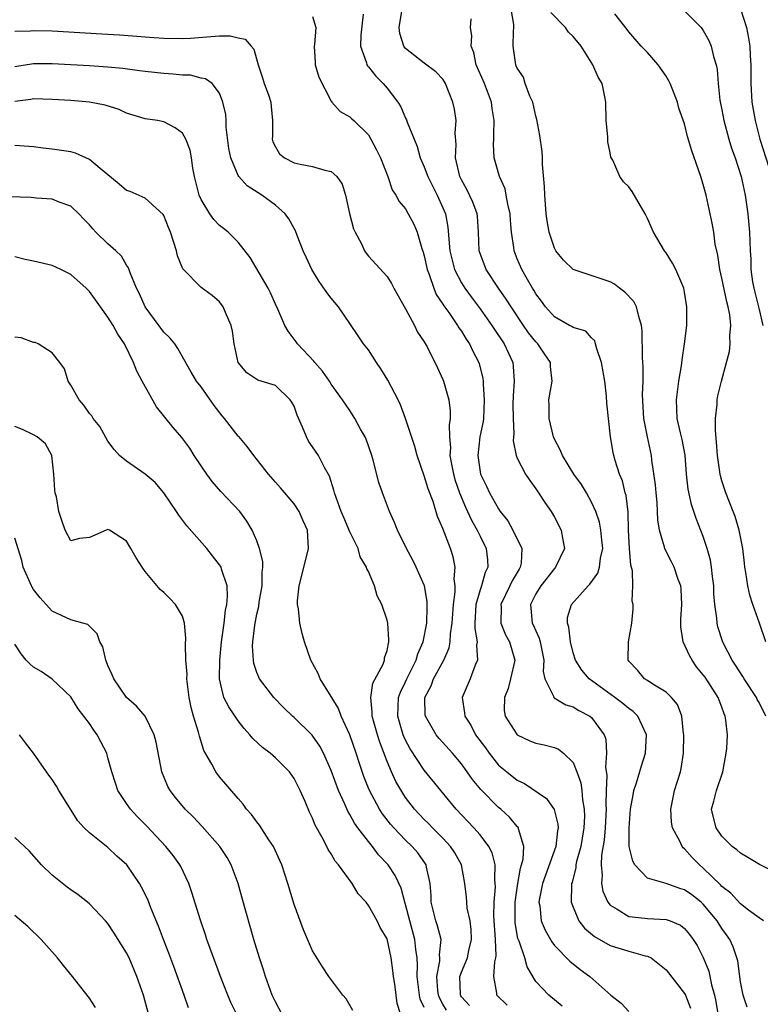
# Model space of a CAD drawing. Units: inches. Extents: x 2619000 to 2622000, y 1515000 to 1518000.
# Drawn here: x 2620378 to 2620457, y 1515266 to 1515372 of the extents above; entities that cross this region are included whole.
import ezdxf

# ---------------------------------------------------------------- set-up
doc = ezdxf.new("R2010")
doc.units = ezdxf.units.IN
doc.header["$MEASUREMENT"] = 0
doc.layers.add('LD26191515_2ft', color=71, linetype='Continuous')

msp = doc.modelspace()

# ---------------------------------------------------------------- linework, layer by layer
at = {"layer": 'LD26191515_2ft'}
for points, elevation in [([(2620455.72, 1515265.72), (2620455.29, 1515267), (2620455, 1515268.44), (2620454.7, 1515270.7), (2620454.62, 1515271), (2620454.2, 1515272.2), (2620453.84, 1515273), (2620453.5, 1515273.5), (2620453, 1515274.16), (2620452.48, 1515275), (2620451, 1515276.79), (2620450.77, 1515277), (2620449.78, 1515277.78), (2620449, 1515278.34), (2620448.48, 1515278.48), (2620447, 1515278.99), (2620445, 1515279.58), (2620443.63, 1515281), (2620443.41, 1515281.41), (2620443.05, 1515283), (2620443.02, 1515285), (2620443.19, 1515287), (2620443.45, 1515288.55), (2620443.55, 1515289), (2620443.82, 1515289.82), (2620444.35, 1515291.65), (2620444.78, 1515293), (2620444.9, 1515295), (2620443.96, 1515297), (2620443.48, 1515297.48), (2620443, 1515297.8), (2620442.34, 1515298.34), (2620441.48, 1515299), (2620438.73, 1515301), (2620437.93, 1515301.93), (2620437.26, 1515303), (2620437, 1515303.81), (2620436.71, 1515305), (2620436.55, 1515306.55), (2620436.4, 1515307), (2620436.41, 1515307.59), (2620436.82, 1515309), (2620438.62, 1515311), (2620438.81, 1515311.19), (2620439.65, 1515312.35), (2620439.86, 1515313), (2620439.96, 1515313.96), (2620440.19, 1515315), (2620440.09, 1515315.91), (2620440, 1515317), (2620439.85, 1515317.85), (2620439.45, 1515319), (2620439, 1515320.01), (2620438.44, 1515321), (2620437.9, 1515321.9), (2620437.1, 1515323), (2620435.86, 1515325), (2620435.62, 1515325.62), (2620435, 1515326.75), (2620434.89, 1515327), (2620434.42, 1515329), (2620434.43, 1515330.43), (2620434.4, 1515331), (2620434.74, 1515333), (2620434.59, 1515334.59), (2620434.57, 1515335), (2620433.93, 1515335.93), (2620433.23, 1515337), (2620433, 1515337.23), (2620432.21, 1515338.21), (2620431.67, 1515339), (2620430.33, 1515341), (2620429.82, 1515341.82), (2620428.98, 1515343), (2620427.66, 1515345), (2620427, 1515346.73), (2620426.91, 1515347), (2620426.82, 1515349), (2620426.72, 1515350.72), (2620426.68, 1515351), (2620426.24, 1515352.24), (2620425.59, 1515353.59), (2620425, 1515354.65), (2620424.83, 1515355), (2620424.36, 1515357), (2620424.42, 1515358.42), (2620424.33, 1515359.67), (2620424.42, 1515361), (2620424.24, 1515362.24), (2620424.09, 1515363), (2620423.29, 1515365), (2620423.19, 1515365.19), (2620423, 1515365.46), (2620422.25, 1515366.25), (2620421, 1515367.19), (2620419, 1515368.77), (2620418.89, 1515368.89), (2620418.82, 1515369), (2620418.37, 1515370.37), (2620418.29, 1515371), (2620418.62, 1515373)], 8802), ([(2620459, 1515280.07), (2620457.04, 1515281.04), (2620455.8, 1515281.8), (2620455, 1515282.26), (2620454.62, 1515282.62), (2620454.11, 1515283), (2620453, 1515284.11), (2620452.37, 1515285), (2620452.09, 1515286.09), (2620451.9, 1515287), (2620452.15, 1515287.85), (2620452.41, 1515289), (2620453.1, 1515291), (2620453.48, 1515293), (2620453.52, 1515293.52), (2620453.59, 1515295), (2620453.44, 1515296.56), (2620453.37, 1515297), (2620453.25, 1515297.25), (2620453, 1515297.95), (2620452.7, 1515298.7), (2620452.62, 1515299), (2620451.19, 1515301.19), (2620451, 1515301.45), (2620450.29, 1515302.29), (2620449.8, 1515303), (2620449.51, 1515303.51), (2620448.85, 1515305), (2620448.6, 1515306.6), (2620448.58, 1515307), (2620448.59, 1515307.41), (2620448.69, 1515309), (2620448.63, 1515310.63), (2620448.58, 1515311), (2620448.31, 1515311.69), (2620447.88, 1515313), (2620447.59, 1515313.59), (2620446.9, 1515314.9), (2620446.87, 1515315), (2620446.84, 1515315.16), (2620446.3, 1515317), (2620446.11, 1515318.11), (2620446.09, 1515319), (2620446.03, 1515319.97), (2620445.92, 1515321), (2620445.86, 1515321.86), (2620445.48, 1515324.52), (2620445.43, 1515325), (2620445, 1515327.03), (2620444.62, 1515329), (2620444.48, 1515331.52), (2620444.53, 1515333), (2620444.54, 1515334.54), (2620444.45, 1515335.55), (2620444.42, 1515338.42), (2620444.37, 1515339), (2620444.06, 1515339.94), (2620443.82, 1515341), (2620443.55, 1515341.55), (2620442.58, 1515342.58), (2620441.98, 1515343), (2620441.44, 1515343.44), (2620441, 1515343.67), (2620437, 1515345.01), (2620435.99, 1515345.99), (2620435.15, 1515347), (2620435, 1515347.28), (2620434.43, 1515349), (2620434.21, 1515350.22), (2620434.11, 1515351), (2620434.04, 1515352.04), (2620433.95, 1515353), (2620433.93, 1515353.93), (2620433.72, 1515356.28), (2620433.71, 1515357), (2620433.67, 1515357.67), (2620433.42, 1515359.42), (2620433.12, 1515361.12), (2620433, 1515361.5), (2620432.66, 1515363), (2620432.37, 1515363.63), (2620431.86, 1515365), (2620431.66, 1515365.66), (2620431, 1515366.65), (2620430.9, 1515366.9), (2620430.84, 1515367), (2620430.57, 1515369), (2620430.59, 1515370.59), (2620430.65, 1515371), (2620430.65, 1515371.35), (2620430.34, 1515373)], 8806), ([(2620448.79, 1515373), (2620450.78, 1515371), (2620451, 1515370.69), (2620451.6, 1515369.6), (2620451.86, 1515369), (2620452.1, 1515367.9), (2620452.37, 1515367), (2620452.49, 1515366.49), (2620452.61, 1515365), (2620452.79, 1515363.21), (2620453, 1515362.15), (2620453.2, 1515361), (2620453.76, 1515359), (2620454.04, 1515358.04), (2620454.42, 1515357), (2620455.07, 1515355), (2620455.51, 1515353), (2620455.8, 1515351), (2620455.96, 1515349), (2620456.03, 1515347), (2620456.1, 1515346.1), (2620456.13, 1515345), (2620456.31, 1515343.69), (2620456.43, 1515343), (2620457, 1515340.71), (2620457.39, 1515339)], 8812), ([(2620455.02, 1515373.02), (2620455.66, 1515371), (2620455.88, 1515369.88), (2620456, 1515369), (2620456.05, 1515367.95), (2620456.11, 1515367), (2620456.13, 1515365), (2620456.23, 1515363), (2620456.57, 1515361), (2620457.1, 1515359), (2620458.36, 1515355)], 8814), ([(2620409, 1515372.2), (2620409.34, 1515371), (2620409.2, 1515369.2), (2620409.17, 1515369), (2620409.26, 1515367.26), (2620409.29, 1515367), (2620409.67, 1515365.67), (2620411, 1515363.09), (2620411.07, 1515363), (2620411.98, 1515361.98), (2620413, 1515361.42), (2620413.2, 1515361.2), (2620413.44, 1515361), (2620415, 1515359.47), (2620415.27, 1515359), (2620415.88, 1515357.88), (2620416.29, 1515357), (2620417.09, 1515355), (2620417.56, 1515353.56), (2620417.96, 1515353), (2620418.31, 1515352.31), (2620419, 1515351.51), (2620419.29, 1515351), (2620419.89, 1515349.89), (2620420.24, 1515349), (2620420.74, 1515347.26), (2620420.88, 1515346.88), (2620421, 1515346.46), (2620421.32, 1515345), (2620421.54, 1515344.46), (2620422.02, 1515343), (2620422.3, 1515342.3), (2620423, 1515341.27), (2620423.1, 1515341.1), (2620423.63, 1515340.37), (2620424.58, 1515339), (2620424.73, 1515338.73), (2620425, 1515338.36), (2620425.51, 1515337.51), (2620425.87, 1515337), (2620426.22, 1515336.22), (2620426.87, 1515335), (2620426.9, 1515334.9), (2620427.3, 1515333.3), (2620427.34, 1515333), (2620427.34, 1515332.66), (2620427.46, 1515331), (2620427.36, 1515329), (2620427.32, 1515328.68), (2620426.98, 1515327), (2620426.75, 1515325), (2620427, 1515323.26), (2620427.05, 1515323), (2620427.7, 1515321.7), (2620428.03, 1515321), (2620429, 1515319.26), (2620429.18, 1515319), (2620429.98, 1515317.98), (2620430.51, 1515317), (2620431.48, 1515315), (2620431.42, 1515313.42), (2620431.33, 1515313), (2620431.2, 1515312.8), (2620430.46, 1515311.54), (2620430.22, 1515311), (2620429.24, 1515309), (2620429.26, 1515308.74), (2620429.24, 1515307), (2620429.75, 1515305.75), (2620430.18, 1515305), (2620430.74, 1515303), (2620430.29, 1515301), (2620430.02, 1515299.98), (2620429.62, 1515299), (2620429.61, 1515297.61), (2620429.71, 1515297), (2620431, 1515294.97), (2620432.35, 1515294.35), (2620433, 1515294.08), (2620433.91, 1515293.91), (2620435, 1515293.62), (2620435.43, 1515293.43), (2620435.96, 1515293), (2620437, 1515292), (2620437.42, 1515291), (2620437.82, 1515289.82), (2620437.93, 1515289), (2620438.01, 1515287.99), (2620438.19, 1515287), (2620438.22, 1515286.22), (2620438.16, 1515285), (2620437.82, 1515283), (2620437.38, 1515281.38), (2620437.31, 1515281), (2620437.29, 1515280.71), (2620436.89, 1515279.11), (2620436.85, 1515279), (2620436.83, 1515278.83), (2620436.81, 1515277), (2620437, 1515276.48), (2620437.63, 1515275), (2620438.22, 1515274.22), (2620439.3, 1515273.3), (2620441, 1515272.35), (2620443, 1515271.73), (2620444.76, 1515271.24), (2620445, 1515271.2), (2620445.4, 1515271), (2620446.31, 1515270.31), (2620447, 1515269.71), (2620449, 1515267.2), (2620449.09, 1515267), (2620449.62, 1515265.62)], 8798), ([(2620414.43, 1515372.43), (2620414.18, 1515370.18), (2620414.14, 1515369), (2620414.79, 1515367.21), (2620414.84, 1515367), (2620414.9, 1515366.9), (2620415, 1515366.8), (2620415.8, 1515365.8), (2620416.58, 1515365), (2620417, 1515364.51), (2620418.18, 1515363), (2620418.49, 1515362.49), (2620419, 1515361.25), (2620419.09, 1515361.09), (2620419.17, 1515360.83), (2620419.91, 1515359), (2620420.24, 1515358.24), (2620420.58, 1515357), (2620421, 1515356.02), (2620421.37, 1515355), (2620422.39, 1515353), (2620423, 1515351.64), (2620423.27, 1515351), (2620423.54, 1515349.54), (2620423.76, 1515347), (2620423.99, 1515345.99), (2620424.27, 1515345), (2620425, 1515343.58), (2620425.36, 1515343), (2620426.05, 1515342.05), (2620427, 1515340.77), (2620428.26, 1515339), (2620428.55, 1515338.55), (2620429.59, 1515337), (2620430.51, 1515335), (2620430.57, 1515334.57), (2620430.66, 1515333), (2620430.56, 1515331.44), (2620430.54, 1515330.54), (2620430.57, 1515329), (2620430.65, 1515327.35), (2620430.6, 1515327), (2620430.58, 1515326.58), (2620430.89, 1515325), (2620431, 1515324.74), (2620431.9, 1515323), (2620432.34, 1515322.34), (2620433, 1515321.44), (2620433.3, 1515321), (2620433.95, 1515319.95), (2620434.64, 1515319), (2620435, 1515318.38), (2620435.73, 1515317), (2620435.87, 1515316.13), (2620436.07, 1515315), (2620435.13, 1515313), (2620435, 1515312.87), (2620433.53, 1515311), (2620433, 1515310.14), (2620432.42, 1515309), (2620432.62, 1515307), (2620432.75, 1515306.75), (2620433, 1515306.16), (2620433.37, 1515305.37), (2620433.46, 1515305), (2620433.85, 1515303), (2620433.8, 1515301.8), (2620433.98, 1515301), (2620434.92, 1515299.08), (2620434.93, 1515299), (2620434.96, 1515298.96), (2620436.21, 1515298.21), (2620437, 1515297.99), (2620437.61, 1515297.61), (2620438.82, 1515297), (2620439, 1515296.84), (2620440.33, 1515295), (2620440.51, 1515294.51), (2620440.61, 1515293), (2620440.5, 1515291.5), (2620440.63, 1515290.63), (2620440.56, 1515289), (2620440.52, 1515287.48), (2620440.55, 1515287), (2620440.45, 1515285), (2620440.34, 1515283.66), (2620440.06, 1515282.06), (2620440.02, 1515281), (2620440.14, 1515279.86), (2620440.07, 1515279), (2620440.2, 1515278.2), (2620440.74, 1515277), (2620441, 1515276.67), (2620441.74, 1515276.26), (2620443, 1515275.45), (2620444.71, 1515275.29), (2620445, 1515275.23), (2620447, 1515275.15), (2620447.43, 1515275), (2620448.54, 1515274.54), (2620449, 1515274.18), (2620449.53, 1515273.53), (2620449.92, 1515273), (2620450.33, 1515272.33), (2620451, 1515271.06), (2620451.59, 1515269.59), (2620451.89, 1515268.11), (2620452.21, 1515267), (2620452.34, 1515266.34), (2620452.55, 1515265)], 8800), ([(2620457.48, 1515275), (2620457, 1515275.3), (2620455.86, 1515276.14), (2620455, 1515276.81), (2620453.95, 1515277.95), (2620453, 1515278.67), (2620452.85, 1515278.85), (2620451, 1515280.66), (2620450.58, 1515281), (2620449.8, 1515281.8), (2620449, 1515282.73), (2620448.84, 1515282.84), (2620448.72, 1515283), (2620448.51, 1515283.49), (2620447.7, 1515285), (2620447.6, 1515285.6), (2620447.52, 1515287), (2620447.76, 1515288.24), (2620447.92, 1515289), (2620448.54, 1515291), (2620448.63, 1515291.38), (2620448.88, 1515293), (2620448.9, 1515295), (2620448.87, 1515295.13), (2620448.69, 1515297), (2620448.24, 1515298.24), (2620447.6, 1515299), (2620447, 1515299.58), (2620445.57, 1515300.43), (2620445, 1515300.82), (2620444.69, 1515301), (2620443.94, 1515301.94), (2620443, 1515302.89), (2620442.92, 1515303), (2620442.97, 1515305), (2620443.32, 1515307), (2620443.46, 1515308.54), (2620443.45, 1515309), (2620443.36, 1515309.36), (2620443.42, 1515311), (2620443.38, 1515312.62), (2620443.21, 1515313.21), (2620443.07, 1515315), (2620442.96, 1515317), (2620442.92, 1515318.92), (2620442.7, 1515320.7), (2620442.61, 1515321), (2620442.3, 1515322.3), (2620442.01, 1515323), (2620441.54, 1515324.46), (2620441.4, 1515325), (2620441.33, 1515325.33), (2620441.02, 1515327), (2620440.64, 1515330.64), (2620440.61, 1515331.39), (2620440.4, 1515333), (2620440.05, 1515335), (2620439.54, 1515336.46), (2620439.43, 1515337), (2620439.33, 1515337.33), (2620439, 1515337.64), (2620438.36, 1515338.36), (2620437, 1515338.78), (2620436.88, 1515338.88), (2620436.63, 1515339), (2620435, 1515339.9), (2620434.03, 1515341), (2620433.61, 1515341.61), (2620433, 1515342.39), (2620432.78, 1515342.78), (2620432.63, 1515343), (2620432.09, 1515343.91), (2620431.48, 1515345), (2620431, 1515346.14), (2620430.66, 1515347), (2620430.63, 1515347.37), (2620430.39, 1515349), (2620430.28, 1515350.28), (2620430.24, 1515351), (2620429.99, 1515352.01), (2620429.82, 1515353), (2620429.69, 1515353.69), (2620429.09, 1515355), (2620428.53, 1515357), (2620428.46, 1515358.46), (2620428.47, 1515359), (2620428.5, 1515359.5), (2620428.52, 1515361), (2620428.32, 1515362.32), (2620428.24, 1515363), (2620427.47, 1515365), (2620426.59, 1515367), (2620426.32, 1515368.32), (2620426.03, 1515369), (2620426.13, 1515370.13), (2620425.98, 1515371), (2620426.04, 1515371.96)], 8804), ([(2620457.71, 1515297), (2620457, 1515298.45), (2620456.8, 1515298.8), (2620456.72, 1515299), (2620455.38, 1515301), (2620455.25, 1515301.25), (2620454.48, 1515302.48), (2620454.11, 1515303), (2620453.19, 1515304.81), (2620453.07, 1515305.07), (2620452.58, 1515306.58), (2620452.48, 1515307), (2620452.47, 1515307.53), (2620452.24, 1515309), (2620452.13, 1515310.13), (2620452.12, 1515311), (2620451.98, 1515312.02), (2620451.89, 1515313), (2620451.77, 1515313.77), (2620451.43, 1515315), (2620451, 1515316.3), (2620450.24, 1515318.24), (2620449.74, 1515319.74), (2620449.38, 1515321.38), (2620449.21, 1515323), (2620449.04, 1515325.04), (2620448.73, 1515326.73), (2620448.55, 1515327.45), (2620448.21, 1515329), (2620448.12, 1515331), (2620448.38, 1515333), (2620448.66, 1515334.66), (2620448.72, 1515335.28), (2620449, 1515337), (2620449.23, 1515339), (2620449.24, 1515341), (2620449, 1515342.55), (2620448.91, 1515343), (2620448.05, 1515345), (2620447.69, 1515345.69), (2620447, 1515346.78), (2620446.84, 1515347), (2620445.66, 1515349), (2620445, 1515350.49), (2620444.75, 1515351), (2620443.37, 1515353.37), (2620443, 1515353.87), (2620442.43, 1515354.43), (2620442.04, 1515355), (2620441.26, 1515356.74), (2620441.08, 1515357.08), (2620441, 1515357.55), (2620440.74, 1515358.74), (2620440.73, 1515359.27), (2620440.55, 1515361), (2620440.52, 1515363), (2620440.43, 1515363.57), (2620440.12, 1515365), (2620439.69, 1515365.69), (2620439.14, 1515367), (2620437.87, 1515369), (2620437, 1515370.06), (2620436.52, 1515370.52), (2620436.2, 1515371), (2620434.62, 1515372.62)], 8808), ([(2620457.73, 1515305), (2620457.06, 1515307), (2620456.34, 1515309), (2620456.01, 1515310.01), (2620455.79, 1515311), (2620455.58, 1515312.42), (2620455.47, 1515313), (2620455.44, 1515313.44), (2620455.24, 1515315), (2620454.87, 1515317), (2620454.44, 1515318.44), (2620454.23, 1515319), (2620453.44, 1515321), (2620453, 1515322.3), (2620452.84, 1515322.84), (2620452.8, 1515323), (2620452.52, 1515325), (2620452.44, 1515326.44), (2620452.32, 1515327.68), (2620452.33, 1515329), (2620452.5, 1515330.5), (2620452.51, 1515331), (2620452.58, 1515331.42), (2620452.95, 1515333), (2620453.51, 1515335), (2620453.81, 1515336.19), (2620453.91, 1515337), (2620453.87, 1515337.87), (2620453.98, 1515339), (2620453.86, 1515340.14), (2620453.68, 1515341), (2620453.53, 1515341.53), (2620453, 1515344.07), (2620452.78, 1515345), (2620452.55, 1515346.55), (2620452.29, 1515347.71), (2620452.12, 1515349), (2620451.97, 1515349.97), (2620451.3, 1515353), (2620451, 1515354.14), (2620450.73, 1515355), (2620449.76, 1515357.76), (2620449.31, 1515359.31), (2620449, 1515360.66), (2620448.36, 1515362.36), (2620448.22, 1515363), (2620447.74, 1515364.26), (2620447.43, 1515365), (2620447.29, 1515365.29), (2620447, 1515365.77), (2620446.16, 1515367), (2620445, 1515368.31), (2620444.33, 1515369), (2620443, 1515370.55), (2620442.81, 1515370.81), (2620441.51, 1515372.49)], 8810), ([(2620377, 1515370.61), (2620378.67, 1515370.67), (2620379, 1515370.7), (2620381, 1515370.65), (2620386.34, 1515370.34), (2620388.22, 1515370.22), (2620390.09, 1515370.09), (2620391, 1515370), (2620391.95, 1515369.95), (2620393, 1515369.86), (2620395, 1515369.83), (2620395.87, 1515369.87), (2620398.05, 1515370.05), (2620399, 1515370.11), (2620400.13, 1515370.13), (2620401, 1515369.9), (2620401.75, 1515369.75), (2620402.39, 1515369), (2620402.69, 1515368.69), (2620403.14, 1515367), (2620403.61, 1515365.61), (2620403.79, 1515365), (2620404.24, 1515363.76), (2620404.5, 1515363), (2620404.53, 1515362.52), (2620404.68, 1515361), (2620404.68, 1515359.32), (2620404.66, 1515359), (2620404.74, 1515358.74), (2620405, 1515358.2), (2620405.44, 1515357.44), (2620405.99, 1515357), (2620407, 1515356.48), (2620407.67, 1515356.33), (2620409, 1515356.08), (2620410.33, 1515355.67), (2620411, 1515355.53), (2620411.61, 1515355), (2620412.16, 1515354.16), (2620412.55, 1515353), (2620412.98, 1515351.02), (2620413.38, 1515349.38), (2620413.56, 1515349), (2620414.25, 1515347.75), (2620414.59, 1515347), (2620414.75, 1515346.75), (2620415, 1515346.45), (2620417, 1515344.24), (2620417.48, 1515343.48), (2620417.72, 1515343), (2620419, 1515340.77), (2620419.94, 1515339), (2620420.27, 1515338.27), (2620421, 1515337.23), (2620421.3, 1515336.7), (2620422.42, 1515334.42), (2620423, 1515333.17), (2620423.06, 1515333), (2620423.63, 1515331), (2620423.8, 1515329.8), (2620423.8, 1515329), (2620423.69, 1515328.31), (2620423.72, 1515327), (2620423.82, 1515325.82), (2620423.77, 1515325), (2620423.92, 1515324.08), (2620424.14, 1515323), (2620424.33, 1515322.33), (2620424.8, 1515321), (2620425.45, 1515319.45), (2620425.67, 1515319), (2620426.07, 1515318.07), (2620426.7, 1515317), (2620427, 1515316.34), (2620427.67, 1515315), (2620427.8, 1515313.8), (2620427.84, 1515313), (2620427.56, 1515312.44), (2620427.15, 1515311), (2620427, 1515310.58), (2620426.56, 1515309), (2620426.45, 1515307), (2620426.43, 1515306.43), (2620426.68, 1515305), (2620426.61, 1515304.61), (2620426.73, 1515303), (2620426.48, 1515302.48), (2620425.93, 1515301), (2620425.07, 1515299), (2620425.33, 1515297.34), (2620425.35, 1515297), (2620426.01, 1515296.01), (2620426.53, 1515295), (2620427.58, 1515293.58), (2620427.97, 1515293), (2620429, 1515291.73), (2620429.88, 1515291), (2620431, 1515290.11), (2620431.77, 1515289.77), (2620434.14, 1515288.14), (2620434.96, 1515286.96), (2620435.38, 1515285.38), (2620435.39, 1515285), (2620435.32, 1515284.68), (2620435.14, 1515283), (2620433.7, 1515279), (2620433.39, 1515277.39), (2620433.33, 1515277), (2620433.42, 1515276.59), (2620433.58, 1515275), (2620433.99, 1515273.99), (2620434.72, 1515272.72), (2620435, 1515272.36), (2620436.66, 1515270.66), (2620437.77, 1515269.77), (2620438.81, 1515269), (2620441.06, 1515267), (2620442.16, 1515266.16), (2620443, 1515265.25)], 8796), ([(2620435.84, 1515265.84), (2620434.4, 1515267), (2620433, 1515268.49), (2620432.05, 1515270.05), (2620431.81, 1515271), (2620431.19, 1515272.81), (2620431.08, 1515273.08), (2620430.77, 1515274.77), (2620430.76, 1515275), (2620430.77, 1515277), (2620431.05, 1515279), (2620431.35, 1515280.65), (2620431.46, 1515281), (2620431.62, 1515281.62), (2620431.7, 1515283), (2620431.13, 1515284.87), (2620431.12, 1515285), (2620431.08, 1515285.08), (2620431, 1515285.15), (2620430.15, 1515286.15), (2620429.23, 1515287), (2620429, 1515287.19), (2620427.1, 1515289.1), (2620426.19, 1515290.19), (2620425.63, 1515291), (2620425, 1515291.86), (2620424.04, 1515293), (2620422.6, 1515294.6), (2620422.28, 1515295), (2620421.13, 1515297), (2620421.11, 1515297.11), (2620421.08, 1515299), (2620421.73, 1515300.27), (2620421.99, 1515301), (2620423.09, 1515303), (2620423.68, 1515304.32), (2620423.8, 1515305), (2620423.83, 1515305.83), (2620424.01, 1515307), (2620424.16, 1515309), (2620424.34, 1515310.34), (2620424.33, 1515311), (2620424.23, 1515311.77), (2620424.33, 1515313), (2620424.12, 1515314.12), (2620423.83, 1515315), (2620423, 1515317.17), (2620422.44, 1515318.44), (2620421.95, 1515320.05), (2620421.42, 1515321.42), (2620421, 1515322.82), (2620420.23, 1515325), (2620419.98, 1515325.98), (2620419, 1515329), (2620418.45, 1515330.45), (2620418.2, 1515331), (2620417.09, 1515333.09), (2620416.34, 1515334.34), (2620415.88, 1515335), (2620415, 1515336.36), (2620414.47, 1515337), (2620413.89, 1515337.89), (2620413, 1515339.18), (2620411.79, 1515341), (2620411, 1515341.93), (2620410.53, 1515342.53), (2620410.22, 1515343), (2620409.71, 1515343.71), (2620408.91, 1515345), (2620408.32, 1515346.32), (2620407.99, 1515347), (2620407.34, 1515348.66), (2620407.16, 1515349.16), (2620407, 1515349.42), (2620406.46, 1515350.46), (2620406.05, 1515351), (2620405, 1515351.9), (2620403.54, 1515353), (2620401.98, 1515353.98), (2620401.08, 1515355), (2620401, 1515355.12), (2620400.19, 1515357), (2620400, 1515358), (2620399.71, 1515360.29), (2620399.7, 1515361), (2620399.66, 1515361.66), (2620399.36, 1515363), (2620399, 1515363.95), (2620398.19, 1515365), (2620397.5, 1515365.5), (2620397, 1515365.58), (2620395.88, 1515365.88), (2620395, 1515365.88), (2620394.01, 1515366.01), (2620393, 1515366.06), (2620391, 1515366.28), (2620390.37, 1515366.37), (2620388.59, 1515366.59), (2620387, 1515366.74), (2620385, 1515366.89), (2620383, 1515366.99), (2620381, 1515367.09), (2620379, 1515367.1), (2620377, 1515366.8)], 8794), ([(2620429.93, 1515265.93), (2620428.81, 1515267), (2620428.79, 1515267.21), (2620428.47, 1515269), (2620428.58, 1515270.58), (2620428.71, 1515271), (2620428.75, 1515271.25), (2620428.66, 1515273), (2620428.54, 1515274.54), (2620428.49, 1515275.51), (2620428.52, 1515277), (2620428.65, 1515278.65), (2620428.64, 1515279), (2620428.59, 1515279.41), (2620428.61, 1515281), (2620428.31, 1515282.31), (2620427.95, 1515283), (2620427, 1515284.25), (2620426.34, 1515285), (2620424.44, 1515287), (2620422.77, 1515289), (2620421, 1515291.18), (2620419.48, 1515293.48), (2620419, 1515294.4), (2620418.81, 1515294.81), (2620418.74, 1515295), (2620418.33, 1515296.33), (2620418.15, 1515297), (2620418.24, 1515299), (2620418.44, 1515299.56), (2620419, 1515300.68), (2620419.14, 1515301), (2620420.15, 1515303), (2620420.32, 1515303.68), (2620420.89, 1515305), (2620421.27, 1515307), (2620421.3, 1515308.7), (2620421.33, 1515309), (2620421.33, 1515309.33), (2620421.03, 1515311), (2620421, 1515311.09), (2620420.15, 1515313), (2620419.77, 1515313.77), (2620419.11, 1515315), (2620418.12, 1515317), (2620417.81, 1515317.81), (2620417.25, 1515319), (2620416.51, 1515321), (2620416.12, 1515322.12), (2620415.5, 1515324.5), (2620415.35, 1515325), (2620414.76, 1515326.76), (2620414.64, 1515327), (2620414.15, 1515327.85), (2620413.53, 1515329), (2620413, 1515329.85), (2620412.23, 1515331), (2620411, 1515332.66), (2620410.81, 1515333), (2620410.06, 1515334.06), (2620409.24, 1515335), (2620409.14, 1515335.14), (2620407.39, 1515337), (2620407.24, 1515337.24), (2620406.38, 1515338.38), (2620406.01, 1515339), (2620405.27, 1515340.73), (2620405, 1515341.29), (2620404.48, 1515342.48), (2620404.22, 1515343), (2620402.29, 1515346.29), (2620401, 1515347.93), (2620399.92, 1515349), (2620399.42, 1515349.42), (2620399, 1515349.74), (2620398.37, 1515350.37), (2620397.94, 1515351), (2620397, 1515352.52), (2620396.79, 1515353), (2620396.3, 1515355), (2620396.12, 1515355.88), (2620395.98, 1515357), (2620395.84, 1515357.84), (2620395.38, 1515359), (2620395, 1515359.66), (2620394.22, 1515360.22), (2620393, 1515360.87), (2620392.31, 1515361), (2620391, 1515361.21), (2620389, 1515361.82), (2620388.2, 1515362.2), (2620386.68, 1515362.68), (2620385, 1515363), (2620383, 1515363.16), (2620381, 1515363.29), (2620379, 1515363.35), (2620378.71, 1515363.29), (2620377, 1515363.07)], 8792), ([(2620425.88, 1515265.88), (2620425, 1515266.84), (2620424.94, 1515266.94), (2620424.9, 1515267), (2620424.89, 1515267.11), (2620424.83, 1515269), (2620425, 1515269.47), (2620425.66, 1515271), (2620425.81, 1515271.81), (2620426.1, 1515273), (2620426.05, 1515274.05), (2620425.93, 1515275), (2620425.63, 1515276.37), (2620425.57, 1515277), (2620425.54, 1515277.54), (2620425.38, 1515279), (2620425.01, 1515281), (2620424.29, 1515282.29), (2620423.82, 1515283), (2620423, 1515283.88), (2620421.89, 1515285), (2620421.46, 1515285.46), (2620421, 1515285.9), (2620419.95, 1515287), (2620419, 1515288.25), (2620418.7, 1515288.7), (2620417.96, 1515289.96), (2620417.49, 1515291), (2620417, 1515292.13), (2620416.21, 1515294.21), (2620415.96, 1515295), (2620415.4, 1515297), (2620415.42, 1515297.42), (2620415.25, 1515299), (2620415.46, 1515300.54), (2620416.59, 1515302.59), (2620416.72, 1515303), (2620416.72, 1515303.28), (2620417, 1515304.04), (2620417.18, 1515305), (2620417.19, 1515305.19), (2620417.07, 1515307), (2620417, 1515307.32), (2620416.44, 1515309), (2620415.93, 1515309.93), (2620415.67, 1515311), (2620415, 1515312.53), (2620414.83, 1515312.83), (2620414.81, 1515313), (2620414.13, 1515314.13), (2620413.88, 1515315), (2620413, 1515316.81), (2620412.34, 1515318.34), (2620412.08, 1515319), (2620411.52, 1515320.48), (2620411.36, 1515321), (2620411.29, 1515321.29), (2620410.8, 1515322.8), (2620410.28, 1515323.72), (2620409.63, 1515325), (2620409, 1515325.95), (2620408.55, 1515326.55), (2620408.33, 1515327), (2620407.93, 1515328.07), (2620407.34, 1515329.34), (2620407, 1515330.31), (2620406.76, 1515330.76), (2620406.6, 1515331), (2620405, 1515332.53), (2620403.47, 1515333), (2620403.1, 1515333.1), (2620401.92, 1515333.91), (2620401.01, 1515335.01), (2620400.58, 1515337), (2620400.39, 1515338.39), (2620400.25, 1515339), (2620399.63, 1515340.37), (2620399.38, 1515341), (2620399, 1515341.51), (2620398.19, 1515342.19), (2620397, 1515343.07), (2620395.06, 1515345.06), (2620394.48, 1515346.48), (2620394.36, 1515347), (2620394.09, 1515347.91), (2620393.72, 1515349), (2620393.5, 1515349.5), (2620393, 1515350.79), (2620392.93, 1515350.93), (2620391, 1515352.68), (2620389.37, 1515353.37), (2620389, 1515353.48), (2620388.19, 1515354.19), (2620386.15, 1515355.85), (2620385, 1515356.82), (2620383.51, 1515357.51), (2620383, 1515357.64), (2620381, 1515357.94), (2620380.03, 1515358.03), (2620379, 1515358.17), (2620377, 1515358.34)], 8790), ([(2620423.38, 1515265.38), (2620423, 1515266.04), (2620422.66, 1515266.66), (2620422.55, 1515267), (2620422.48, 1515267.52), (2620422.35, 1515269), (2620422.67, 1515270.67), (2620422.68, 1515271), (2620422.65, 1515271.35), (2620422.81, 1515273), (2620422.44, 1515274.44), (2620422.25, 1515275), (2620421.75, 1515277), (2620421.73, 1515277.73), (2620421.65, 1515279), (2620421.24, 1515280.76), (2620421.2, 1515281), (2620421.13, 1515281.13), (2620420.3, 1515282.3), (2620419.7, 1515283), (2620419, 1515283.68), (2620417.73, 1515285), (2620417.39, 1515285.39), (2620416.5, 1515286.5), (2620416.19, 1515287), (2620415.09, 1515289.09), (2620414.52, 1515290.52), (2620414, 1515292), (2620413.68, 1515293), (2620413, 1515294.98), (2620412.08, 1515297), (2620411.8, 1515297.8), (2620411.06, 1515299), (2620411, 1515299.12), (2620409.82, 1515301), (2620409.59, 1515301.59), (2620408.81, 1515303), (2620408.12, 1515305), (2620407.88, 1515305.88), (2620407.63, 1515307), (2620407.47, 1515308.53), (2620407.38, 1515309), (2620407.39, 1515309.39), (2620407.54, 1515311), (2620408.41, 1515314.41), (2620408.54, 1515315), (2620408.44, 1515317), (2620407.98, 1515317.98), (2620407.56, 1515319), (2620407, 1515319.83), (2620405.55, 1515321.55), (2620405, 1515322.15), (2620404.24, 1515323), (2620402.68, 1515325), (2620401.98, 1515325.98), (2620401.05, 1515327.05), (2620401, 1515327.1), (2620399.54, 1515329), (2620399.29, 1515329.29), (2620398.4, 1515330.4), (2620397, 1515332.4), (2620396.52, 1515333), (2620395.95, 1515333.95), (2620394.52, 1515336.52), (2620394.18, 1515337), (2620393.66, 1515337.66), (2620393, 1515338.26), (2620391, 1515340.99), (2620390.38, 1515342.38), (2620390.06, 1515343), (2620389.37, 1515344.63), (2620389.19, 1515345.19), (2620389, 1515345.47), (2620388.44, 1515346.44), (2620387.86, 1515347), (2620387, 1515347.76), (2620385.7, 1515349), (2620385.36, 1515349.36), (2620385, 1515349.81), (2620384.4, 1515350.4), (2620383.85, 1515351), (2620383, 1515351.81), (2620381.76, 1515352.24), (2620381, 1515352.56), (2620379.32, 1515352.68), (2620378.75, 1515352.75), (2620375.16, 1515352.84)], 8788), ([(2620421, 1515265.67), (2620420.58, 1515266.58), (2620420.5, 1515267), (2620420.23, 1515269), (2620420.28, 1515270.28), (2620420.24, 1515271), (2620420.1, 1515271.9), (2620420, 1515273), (2620419.44, 1515275), (2620419, 1515276.76), (2620418.92, 1515277), (2620418.51, 1515278.51), (2620417.87, 1515279.87), (2620417.11, 1515281), (2620416.1, 1515282.1), (2620415.43, 1515283), (2620415, 1515283.52), (2620413.86, 1515285), (2620413.5, 1515285.5), (2620413, 1515286.44), (2620412.78, 1515286.78), (2620412.46, 1515287.54), (2620411.8, 1515289), (2620411, 1515291.17), (2620410.17, 1515293), (2620409.78, 1515293.78), (2620408.96, 1515294.96), (2620407, 1515296.86), (2620406.83, 1515297), (2620405.89, 1515297.9), (2620404.83, 1515299), (2620403.3, 1515301), (2620403.2, 1515301.2), (2620403, 1515301.7), (2620402.67, 1515302.67), (2620402.63, 1515303), (2620402.53, 1515304.53), (2620402.57, 1515305), (2620402.77, 1515306.77), (2620403, 1515307.96), (2620403.2, 1515308.79), (2620403.26, 1515309.26), (2620403.57, 1515311), (2620403.57, 1515312.43), (2620403.64, 1515313), (2620403.63, 1515313.63), (2620403.3, 1515315), (2620403, 1515315.85), (2620402.51, 1515317), (2620401.94, 1515317.94), (2620401.17, 1515319), (2620399.13, 1515321.13), (2620398.2, 1515322.2), (2620397.62, 1515323), (2620397, 1515323.91), (2620396.28, 1515325), (2620395.79, 1515325.79), (2620394.93, 1515326.93), (2620394.02, 1515328.02), (2620392.23, 1515330.23), (2620390.67, 1515333), (2620390.09, 1515334.09), (2620389.75, 1515335), (2620388.76, 1515337), (2620388.06, 1515338.06), (2620387.56, 1515339), (2620387, 1515339.89), (2620386.18, 1515341), (2620385, 1515342.64), (2620384.66, 1515343), (2620383, 1515344.46), (2620381.92, 1515345), (2620381, 1515345.43), (2620379, 1515345.91), (2620378.09, 1515346.09), (2620377, 1515346.36)], 8786), ([(2620418.46, 1515265), (2620418.1, 1515266.1), (2620417.99, 1515267), (2620417.83, 1515268.17), (2620417.69, 1515269), (2620417.64, 1515269.64), (2620417.46, 1515271), (2620417, 1515273.07), (2620416.28, 1515274.28), (2620415.94, 1515275), (2620415, 1515276.66), (2620414.74, 1515277), (2620413.91, 1515277.91), (2620413.25, 1515279), (2620411.8, 1515281), (2620411.42, 1515281.42), (2620411, 1515282.2), (2620410.67, 1515282.67), (2620410.52, 1515283), (2620410.04, 1515283.96), (2620409.28, 1515285.28), (2620409, 1515286.03), (2620408.68, 1515286.68), (2620408.19, 1515287.81), (2620407.65, 1515289), (2620407, 1515290.28), (2620406.5, 1515291), (2620405, 1515292.5), (2620404.43, 1515293), (2620403.61, 1515293.61), (2620402.58, 1515294.58), (2620402.26, 1515295), (2620401.65, 1515295.65), (2620401, 1515296.49), (2620399.98, 1515297.98), (2620399.47, 1515299), (2620398.98, 1515301), (2620399.01, 1515303), (2620399.2, 1515305), (2620399.48, 1515307), (2620399.62, 1515308.38), (2620399.77, 1515309), (2620399.86, 1515309.86), (2620399.8, 1515311), (2620399.21, 1515312.79), (2620399.16, 1515313), (2620399.11, 1515313.11), (2620399, 1515313.27), (2620398.24, 1515314.24), (2620397.62, 1515315), (2620395.46, 1515317.46), (2620394.6, 1515318.6), (2620394.35, 1515319), (2620393.01, 1515321.01), (2620392.09, 1515322.09), (2620391, 1515323.02), (2620389, 1515324.39), (2620388.25, 1515325), (2620387.66, 1515325.66), (2620387, 1515326.56), (2620386.11, 1515328.11), (2620385.4, 1515329), (2620385.26, 1515329.26), (2620385, 1515329.51), (2620384.42, 1515330.42), (2620383.9, 1515331), (2620383, 1515332.57), (2620382.73, 1515333), (2620382.31, 1515334.31), (2620381.83, 1515335), (2620381, 1515336.06), (2620379.49, 1515337), (2620379.17, 1515337.17), (2620379, 1515337.17), (2620377.65, 1515337.65), (2620377, 1515337.72)], 8784), ([(2620413.34, 1515265.34), (2620412.61, 1515266.61), (2620412.24, 1515267), (2620410.73, 1515269), (2620410.05, 1515270.05), (2620409, 1515271.76), (2620408.02, 1515274.02), (2620407, 1515276.74), (2620406.32, 1515279), (2620405.68, 1515281), (2620405.48, 1515281.48), (2620404.78, 1515283), (2620404.31, 1515283.69), (2620403.29, 1515285.29), (2620403, 1515285.64), (2620402.43, 1515286.43), (2620401.9, 1515287), (2620401.54, 1515287.54), (2620401, 1515288.14), (2620399, 1515290.48), (2620398.61, 1515291), (2620398.18, 1515291.82), (2620397.32, 1515293.32), (2620396.84, 1515294.84), (2620396.74, 1515295.26), (2620396.2, 1515297), (2620395.93, 1515297.93), (2620395.73, 1515299), (2620395.48, 1515301), (2620395.5, 1515301.5), (2620395.37, 1515303), (2620395.32, 1515304.68), (2620395.36, 1515305.36), (2620395.21, 1515307), (2620395, 1515307.73), (2620394.27, 1515309), (2620393.65, 1515309.65), (2620393, 1515310.27), (2620392.6, 1515310.6), (2620391, 1515312.53), (2620390.66, 1515313), (2620390.02, 1515314.02), (2620389.44, 1515315), (2620389, 1515315.8), (2620387.15, 1515317), (2620387, 1515317.07), (2620386.8, 1515317), (2620385.57, 1515316.43), (2620385, 1515316.19), (2620383.92, 1515316.08), (2620383, 1515315.83), (2620382.38, 1515317), (2620382.02, 1515318.02), (2620381.73, 1515319), (2620381.45, 1515320.55), (2620381.33, 1515321), (2620381.27, 1515321.27), (2620381.18, 1515323), (2620380.98, 1515325), (2620380.27, 1515326.27), (2620379.38, 1515327), (2620379, 1515327.24), (2620377.81, 1515327.81), (2620377, 1515328.13)], 8782), ([(2620405.69, 1515265), (2620405, 1515266.27), (2620404.66, 1515267), (2620403.93, 1515269), (2620403.71, 1515269.71), (2620403.28, 1515271), (2620402.69, 1515273), (2620401.44, 1515277.44), (2620400.99, 1515279), (2620400.24, 1515281), (2620399.8, 1515281.8), (2620399.03, 1515283), (2620397.14, 1515285.14), (2620396.16, 1515286.16), (2620395.31, 1515287), (2620394.26, 1515288.26), (2620393.68, 1515289), (2620393.44, 1515289.44), (2620392.8, 1515291), (2620392.19, 1515294.19), (2620391.97, 1515295), (2620390.98, 1515297), (2620390.07, 1515298.07), (2620388.99, 1515298.99), (2620387.62, 1515301), (2620387.44, 1515301.44), (2620387, 1515302.43), (2620386.84, 1515302.84), (2620386.76, 1515303), (2620386.43, 1515304.43), (2620386.11, 1515305), (2620385.85, 1515305.85), (2620384.83, 1515306.83), (2620384.31, 1515307), (2620383, 1515307.35), (2620381, 1515308.28), (2620379.72, 1515309.72), (2620379, 1515310.61), (2620378.84, 1515310.84), (2620378.76, 1515311), (2620377.87, 1515313), (2620377.72, 1515313.72), (2620377, 1515316.13)], 8780), ([(2620400.8, 1515265), (2620400.22, 1515266.22), (2620399.89, 1515267), (2620399.08, 1515269), (2620397.97, 1515272.03), (2620397.64, 1515273), (2620397.49, 1515273.49), (2620396.95, 1515275.05), (2620396.03, 1515278.03), (2620395.68, 1515279), (2620394.82, 1515280.82), (2620394.72, 1515281), (2620394.01, 1515282.01), (2620393.23, 1515283), (2620391.18, 1515285.18), (2620390.19, 1515286.19), (2620389.41, 1515287), (2620389, 1515287.59), (2620388.06, 1515289), (2620387.79, 1515289.79), (2620387.4, 1515291), (2620387, 1515292.53), (2620386.86, 1515293), (2620386.24, 1515294.24), (2620385.83, 1515295), (2620385.47, 1515295.47), (2620385, 1515296.2), (2620384.42, 1515297), (2620383.79, 1515297.79), (2620383, 1515299.06), (2620381, 1515300.96), (2620379.8, 1515301.8), (2620379, 1515302.26), (2620378.6, 1515302.6), (2620378.21, 1515303), (2620377.68, 1515303.68), (2620377, 1515304.73)], 8778), ([(2620395.66, 1515265.66), (2620395.2, 1515267), (2620394.07, 1515270.07), (2620393.53, 1515271.53), (2620392.96, 1515273), (2620392.43, 1515274.43), (2620391.61, 1515276.39), (2620391.27, 1515277.27), (2620390.61, 1515278.61), (2620390.37, 1515279), (2620389.01, 1515281), (2620387.95, 1515281.95), (2620387, 1515282.87), (2620385, 1515284.46), (2620384.44, 1515285), (2620383.74, 1515285.74), (2620381.73, 1515289), (2620381.47, 1515289.47), (2620381, 1515290.17), (2620380.64, 1515290.64), (2620380.38, 1515291), (2620379, 1515293), (2620378.13, 1515294.13), (2620377.49, 1515295)], 8776), ([(2620391.34, 1515265), (2620390.8, 1515267), (2620390.09, 1515269), (2620389.26, 1515271), (2620389, 1515271.55), (2620387.68, 1515273.68), (2620387, 1515274.7), (2620386.74, 1515275), (2620385, 1515276.81), (2620384.78, 1515277), (2620383.78, 1515277.78), (2620383, 1515278.33), (2620382.62, 1515278.62), (2620381, 1515279.91), (2620379.85, 1515281), (2620378.51, 1515282.51), (2620378.03, 1515283), (2620377, 1515283.96)], 8774), ([(2620385.67, 1515265.67), (2620385, 1515266.67), (2620384.86, 1515266.86), (2620383.18, 1515269), (2620382.2, 1515270.2), (2620381.58, 1515271), (2620379.83, 1515273), (2620378.39, 1515274.39), (2620377, 1515275.58)], 8772)]:
    msp.add_lwpolyline(points, dxfattribs=dict(at, elevation=elevation))

doc.saveas('drawing.dxf')
